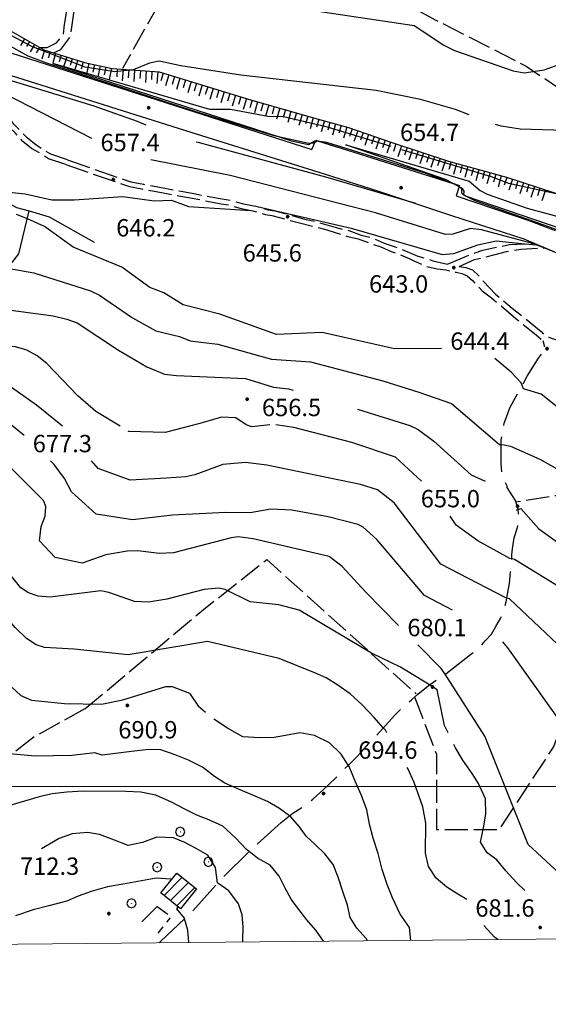
# Model space of a CAD drawing. Extents: x 2590192 to 2595016, y 4502431 to 4505889.
# Drawn here: x 2593059 to 2593288, y 4502906 to 4503331 of the extents above; entities that cross this region are included whole.
import ezdxf

# ---------------------------------------------------------------- set-up
doc = ezdxf.new("R2010")
doc.units = 0
doc.header["$LTSCALE"] = 5
doc.header["$MEASUREMENT"] = 0
for name, pattern in [('102', [2.5, 2, -0.5]), ('103', [4, 3, -1]), ('205', [4.5, 3, -0.5, 0.5, -0.5]), ('701', [2.5, 2, -0.5]), ('LSCA1', [1, -0.5, -0.5])]:
    doc.linetypes.add(name, pattern=pattern)
for name, color, linetype in [('10200000', 1, '102'), ('10300000', 1, '103'), ('10900000', 2, 'Continuous'), ('20100000', 2, 'Continuous'), ('20500000', 2, '205'), ('30200000', 1, 'Continuous'), ('60100000', 1, 'LSCA1'), ('70100000', 1, '701'), ('70400000', 1, 'Continuous'), ('80100000', 2, 'Continuous'), ('80200000', 1, 'Continuous'), ('80400000', 1, 'Continuous'), ('A0140000', 2, 'Continuous'), ('C2010000', 1, 'Continuous'), ('PARAMETR', 1, 'Continuous')]:
    doc.layers.add(name, color=color, linetype=linetype)
doc.styles.get("Standard").update_dxf_attribs({"font": 'romans.shx'})

# ---------------------------------------------------------------- blocks, each defined once
blk = doc.blocks.new('CERCHIO5')
at = {"linetype": 'Continuous'}
for p, q in [((-0.2, 0.06), (-0.21, 0)), ((-0.21, 0), (-0.2, -0.06)), ((0, -0.2), (-0.21, 0)), ((-0.21, 0), (0, 0)), ((-0.2, -0.06), (0.02, 0.2)), ((-0.17, 0.12), (-0.2, 0.06)), ((0.16, -0.12), (-0.2, 0.06)), ((-0.2, 0.06), (0.19, -0.06)), ((-0.15, 0.09), (-0.18, 0.06)), ((-0.17, 0.09), (-0.18, 0.09)), ((-0.18, 0.09), (-0.09, 0.06)), ((-0.18, 0.06), (-0.18, 0.03)), ((-0.18, 0.03), (-0.18, 0.01)), ((-0.18, 0.01), (-0.18, -0.05)), ((-0.17, -0.12), (0.09, 0.18)), ((-0.12, 0.17), (-0.17, 0.12)), ((0.19, -0.06), (-0.17, 0.12)), ((-0.17, 0.12), (0, 0)), ((-0.17, 0.02), (-0.08, 0.11)), ((-0.15, 0.09), (-0.17, 0.09)), ((-0.16, 0.05), (-0.17, 0)), ((-0.12, -0.02), (-0.17, 0.02)), ((0, 0), (-0.17, -0.12)), ((-0.17, 0), (-0.16, -0.08)), ((-0.07, 0.16), (-0.16, 0.05)), ((-0.14, 0.05), (-0.16, -0.02)), ((-0.14, 0.11), (-0.15, 0.09)), ((-0.13, 0.02), (-0.15, 0.09)), ((-0.09, 0.06), (-0.14, 0.14)), ((-0.14, 0.14), (0, 0.07)), ((-0.1, 0.12), (-0.14, 0.11)), ((-0.13, 0.09), (-0.14, 0)), ((-0.08, 0.08), (-0.14, 0.05)), ((-0.14, 0), (-0.12, -0.07)), ((-0.07, 0.16), (-0.13, 0.09)), ((-0.13, 0.09), (-0.12, 0.11)), ((-0.11, -0.01), (-0.13, 0.09)), ((-0.09, -0.03), (-0.13, 0.02)), ((-0.07, 0.19), (-0.12, 0.17)), ((0.06, 0.19), (-0.12, -0.16)), ((-0.12, -0.16), (-0.07, 0.19)), ((0, -0.2), (-0.12, 0.17)), ((-0.12, 0.17), (0.16, -0.12)), ((-0.12, 0.11), (-0.11, 0.14)), ((-0.08, 0.05), (-0.12, -0.02)), ((-0.11, 0.14), (-0.1, 0.18)), ((-0.1, 0.18), (-0.08, 0.17)), ((-0.07, 0.16), (-0.1, 0.12)), ((-0.08, 0.17), (-0.03, 0.18)), ((-0.02, 0.15), (-0.08, 0.05)), ((-0.05, 0.13), (-0.08, 0.08)), ((-0.08, 0.11), (0.01, 0.1)), ((0, 0.2), (-0.07, 0.19)), ((0.02, 0.2), (-0.07, 0.16)), ((-0.07, 0.19), (0.12, -0.16)), ((-0.03, 0.18), (-0.07, 0.16)), ((0, 0.15), (-0.07, 0.16)), ((-0.05, 0.06), (-0.07, -0.01)), ((-0.07, -0.18), (0.04, 0.01)), ((0.01, 0.15), (-0.05, 0.11)), ((-0.04, 0.12), (-0.05, 0.13)), ((-0.05, 0.11), (-0.05, 0.06)), ((-0.02, 0.1), (-0.05, 0.06)), ((-0.05, 0.06), (-0.02, 0.1)), ((-0.03, 0.18), (-0.04, 0.12)), ((0.01, 0.19), (-0.03, 0.18)), ((0, 0.17), (-0.03, 0.18)), ((-0.03, 0.18), (0.01, 0.15)), ((0.01, 0.05), (-0.03, -0.02)), ((0.06, 0.13), (-0.02, 0.15)), ((-0.02, 0.1), (0.03, 0.11)), ((0.07, 0.09), (-0.02, 0.1)), ((0, 0), (0, 0.2)), ((0.06, 0.19), (0, 0.2)), ((0, 0.07), (0.04, 0.2)), ((0, 0), (0.06, 0.19)), ((0.12, 0.17), (0, -0.2)), ((0.04, 0.16), (0, 0.17)), ((0.06, 0.14), (0, 0.15)), ((0.07, 0.05), (0, -0.04)), ((0, 0), (0.2, 0)), ((0, 0), (0, -0.2)), ((0.03, 0.11), (0.01, 0.19)), ((0.01, 0.1), (0.07, 0.05)), ((0.07, 0.04), (0.01, 0.05)), ((0.15, 0.14), (0.03, 0.07)), ((0.03, 0.11), (0.09, 0.09)), ((0.07, -0.09), (0.03, 0.11)), ((0.03, 0.07), (0.19, 0.06)), ((0.03, -0.08), (0.08, 0.07)), ((0.04, 0.2), (0.07, 0.1)), ((0.09, 0.18), (0.04, -0.2)), ((0.11, 0.14), (0.04, 0.16)), ((0.04, 0.01), (0.15, 0.14)), ((0.05, -0.06), (0.11, 0.03)), ((0.12, 0.17), (0.06, 0.19)), ((0.06, -0.19), (0.12, 0.17)), ((0.12, 0.12), (0.06, 0.14)), ((0.08, 0.07), (0.06, 0.13)), ((0.16, 0.12), (0.06, -0.19)), ((0.07, 0.1), (0.08, 0.18)), ((0.12, 0.04), (0.07, 0.09)), ((0.07, -0.02), (0.07, 0.04)), ((0.08, 0.18), (0.2, -0.03)), ((0.09, 0.09), (0.12, 0.05)), ((0.14, 0.07), (0.1, -0.08)), ((0.16, 0.11), (0.11, 0.14)), ((0.11, 0.03), (0.14, 0.1)), ((0.16, 0.12), (0.12, 0.17)), ((0.12, -0.16), (0.16, 0.12)), ((0.16, 0.06), (0.12, 0.12)), ((0.12, 0.05), (0.12, 0.05)), ((0.12, 0.05), (0.13, -0.03)), ((0.12, -0.06), (0.12, 0.04)), ((0.13, -0.07), (0.16, 0)), ((0.14, 0.1), (0.14, 0.07)), ((0.19, 0.06), (0.16, 0.12)), ((0.17, 0.06), (0.16, 0.11)), ((0.16, 0.04), (0.16, 0.06)), ((0.16, 0), (0.16, 0.04)), ((0.19, 0.06), (0.17, -0.1)), ((0.18, -0.01), (0.17, 0.06)), ((0.2, 0), (0.19, 0.06)), ((0.19, -0.06), (0.2, 0)), ((-0.2, -0.06), (-0.17, -0.12)), ((0.17, -0.1), (-0.2, -0.06)), ((-0.18, -0.05), (-0.16, -0.1)), ((-0.17, -0.12), (-0.12, -0.16)), ((-0.16, -0.02), (-0.12, -0.04)), ((-0.15, -0.04), (-0.16, -0.11)), ((-0.16, -0.08), (-0.13, -0.13)), ((-0.16, -0.1), (-0.12, -0.15)), ((-0.16, -0.11), (-0.11, -0.13)), ((-0.12, -0.02), (-0.15, -0.04)), ((-0.13, -0.06), (-0.11, -0.02)), ((-0.1, -0.08), (-0.13, -0.06)), ((-0.13, -0.13), (-0.06, -0.15)), ((-0.11, -0.02), (-0.12, -0.02)), ((-0.12, -0.04), (-0.08, -0.02)), ((-0.12, -0.07), (-0.09, -0.09)), ((-0.12, -0.15), (-0.06, -0.16)), ((-0.12, -0.16), (-0.07, -0.19)), ((-0.1, -0.08), (-0.11, -0.01)), ((-0.11, -0.13), (-0.09, -0.16)), ((-0.06, -0.04), (-0.1, -0.1)), ((0, -0.09), (-0.1, -0.08)), ((-0.08, -0.14), (-0.1, -0.08)), ((-0.1, -0.1), (0.03, -0.13)), ((-0.05, -0.07), (-0.09, -0.03)), ((-0.09, -0.18), (-0.05, -0.07)), ((-0.09, -0.09), (-0.03, -0.13)), ((-0.09, -0.16), (-0.09, -0.18)), ((-0.03, -0.15), (-0.08, -0.14)), ((-0.07, -0.01), (-0.04, -0.05)), ((0.04, -0.2), (-0.07, -0.18)), ((-0.07, -0.19), (0, -0.2)), ((0.1, -0.08), (-0.06, -0.04)), ((-0.06, -0.15), (0.01, -0.16)), ((-0.06, -0.16), (-0.03, -0.19)), ((0, -0.04), (-0.05, -0.07)), ((0.05, -0.06), (-0.05, -0.07)), ((-0.05, -0.07), (0.05, -0.06)), ((-0.05, -0.07), (-0.05, -0.18)), ((-0.05, -0.18), (0.03, -0.08)), ((-0.04, -0.05), (0.01, -0.06)), ((-0.03, -0.02), (0.02, -0.05)), ((-0.03, -0.13), (0.05, -0.13)), ((0.05, -0.13), (-0.03, -0.15)), ((-0.03, -0.19), (0.04, -0.18)), ((0.14, -0.11), (0, -0.09)), ((0, -0.2), (0.06, -0.19)), ((0.01, -0.06), (0.05, -0.06)), ((0.01, -0.16), (0.04, -0.15)), ((0.02, -0.05), (0.07, -0.07)), ((0.03, -0.13), (0.07, -0.09)), ((0.13, -0.03), (0.04, -0.05)), ((0.04, -0.05), (0.05, -0.13)), ((0.04, -0.15), (0.1, -0.13)), ((0.04, -0.18), (0.06, -0.18)), ((0.05, -0.06), (0.07, -0.02)), ((0.13, -0.03), (0.05, -0.06)), ((0.05, -0.13), (0.11, -0.11)), ((0.06, -0.19), (0.12, -0.16)), ((0.06, -0.18), (0.09, -0.16)), ((0.07, -0.07), (0.15, -0.08)), ((0.09, -0.16), (0.12, -0.15)), ((0.1, -0.13), (0.13, -0.07)), ((0.11, -0.11), (0.12, -0.06)), ((0.12, -0.15), (0.14, -0.11)), ((0.12, -0.16), (0.16, -0.12)), ((0.2, -0.03), (0.13, -0.03)), ((0.15, -0.08), (0.18, -0.07)), ((0.16, -0.12), (0.19, -0.06)), ((0.18, -0.07), (0.18, -0.01))]:
    blk.add_line(p, q, dxfattribs=at)
blk = doc.blocks.new('CERCHIO1')
at = {"linetype": 'Continuous'}
for p, q in [((-0.28, 0.28), (-0.397, -0.002)), ((0.003, 0.398), (-0.28, 0.28)), ((0, 0), (-0.002, -0.003)), ((0.002, 0.002), (0, 0)), ((0.005, 0.003), (0.002, 0.002)), ((0.286, 0.28), (0.003, 0.398)), ((0.009, 0.003), (0.005, 0.003)), ((0.011, 0.001), (0.009, 0.003)), ((0.013, -0.001), (0.011, 0.001)), ((0.403, -0.002), (0.286, 0.28)), ((-0.397, -0.002), (-0.28, -0.285)), ((-0.28, -0.285), (0.003, -0.402)), ((-0.002, -0.003), (-0.002, -0.006)), ((-0.002, -0.006), (0, -0.009)), ((0, -0.009), (0.002, -0.011)), ((0.002, -0.011), (0.005, -0.013)), ((0.003, -0.402), (0.286, -0.285)), ((0.005, -0.013), (0.009, -0.012)), ((0.009, -0.012), (0.011, -0.011)), ((0.011, -0.011), (0.013, -0.008)), ((0.014, -0.005), (0.013, -0.001)), ((0.013, -0.008), (0.014, -0.005)), ((0.286, -0.285), (0.403, -0.002))]:
    blk.add_line(p, q, dxfattribs=at)
blk = doc.blocks.new('CAMP_02515C1A')
at = {"layer": 'C2010000', "linetype": 'Continuous'}
for p, q in [((2593121.698, 4502952.997), (2593129.515, 4502960.814)), ((2593124.433, 4502950.782), (2593132.252, 4502958.602)), ((2593127.168, 4502948.568), (2593134.989, 4502956.389))]:
    blk.add_line(p, q, dxfattribs=at)
blk = doc.blocks.new('BA1LUNG')
at = {"linetype": 'Continuous'}
blk.add_line((0, 0), (1, 0), dxfattribs=at)
blk = doc.blocks.new('BA1CORT')
at = {"linetype": 'Continuous'}
blk.add_line((0, 0), (0.7, 0), dxfattribs=at)

msp = doc.modelspace()

# ---------------------------------------------------------------- linework, layer by layer
at = {"layer": '10200000', "linetype": '102', "flags": 128}
for points in [[(2593068, 4503319), (2593071.25, 4503319), (2593075.25, 4503321), (2593078.25, 4503325), (2593078.75, 4503329), (2593079.5, 4503334), (2593080.5, 4503339), (2593081.5, 4503344.5), (2593082.25, 4503349.5), (2593083.25, 4503354.5), (2593084.75, 4503361.5), (2593086, 4503366), (2593087.75, 4503373.5)], [(2593073.88, 4503316.74), (2593077.14, 4503318.2), (2593081.2, 4503323.6), (2593081.99, 4503328.85), (2593082.73, 4503333.84), (2593083.48, 4503338.33), (2593084.48, 4503343.8), (2593085.48, 4503348.3), (2593086.48, 4503353.81), (2593087.97, 4503361.27), (2593088.97, 4503364.77), (2593090.48, 4503372.3)], [(2593080, 4503270.5), (2593072.75, 4503273), (2593069.25, 4503275), (2593065.75, 4503277.5), (2593062.5, 4503280), (2593059.25, 4503283.5), (2593056.75, 4503286), (2593054.25, 4503289.5), (2593052.25, 4503292.5), (2593050.5, 4503296), (2593050, 4503300), (2593050, 4503303.5), (2593051.19, 4503308.27)], [(2593079.25, 4503268.5), (2593071.75, 4503271), (2593068, 4503273.5), (2593064.5, 4503275.5), (2593060.75, 4503278.5), (2593057.5, 4503282), (2593055, 4503284.5), (2593052.5, 4503288), (2593051.5, 4503289.5)], [(2593080, 4503270.5), (2593107.25, 4503261), (2593112.75, 4503260), (2593118.25, 4503259), (2593123.5, 4503258), (2593129, 4503257), (2593134.5, 4503256), (2593139.75, 4503255), (2593145, 4503254), (2593150.5, 4503253), (2593156, 4503251.5), (2593161.25, 4503250.5), (2593166.5, 4503249), (2593169.5, 4503248.5), (2593177, 4503246.5), (2593182.25, 4503245), (2593187, 4503244), (2593192, 4503242.5), (2593197, 4503241), (2593201.5, 4503240), (2593206.75, 4503238), (2593211.25, 4503237), (2593216.75, 4503234.5), (2593221.5, 4503233), (2593231.25, 4503229), (2593237.75, 4503227), (2593244, 4503225.5)], [(2593079.25, 4503268.5), (2593106.75, 4503259), (2593112, 4503258), (2593117.5, 4503257), (2593122.75, 4503256), (2593128, 4503255), (2593133.75, 4503254), (2593139, 4503253), (2593146.25, 4503251.5), (2593149.75, 4503251), (2593155, 4503249.5), (2593160, 4503248.5), (2593165.5, 4503247), (2593168.25, 4503246.5), (2593175.5, 4503244.5), (2593181.25, 4503243), (2593187.5, 4503241.5), (2593191.5, 4503240.5), (2593196, 4503239), (2593201, 4503237.5), (2593205.5, 4503236.5), (2593210.75, 4503234.5), (2593215.25, 4503233), (2593219.75, 4503231), (2593227.5, 4503228), (2593229.5, 4503227), (2593235, 4503224.5), (2593239.5, 4503223.5), (2593243.25, 4503223), (2593247.75, 4503222), (2593250.25, 4503221.5), (2593252.5, 4503220.5), (2593254.75, 4503218.5), (2593256.75, 4503216.5), (2593259, 4503214), (2593263, 4503211), (2593273.5, 4503202), (2593282.25, 4503195), (2593285.25, 4503192.5)], [(2593244, 4503225.5), (2593254.75, 4503230), (2593259.25, 4503231.5), (2593263.75, 4503232.5), (2593270.75, 4503234), (2593281.5, 4503234.5)], [(2593249, 4503224.5), (2593255.75, 4503227.5), (2593260, 4503228.5), (2593264, 4503229.5), (2593269.5, 4503231), (2593273, 4503231.5), (2593275.75, 4503232), (2593286, 4503232.5)], [(2593249, 4503224.5), (2593252, 4503224), (2593254.75, 4503223), (2593257.5, 4503220.5), (2593259.5, 4503218), (2593264.75, 4503212.5), (2593272, 4503206.5), (2593284.5, 4503196.5), (2593285.75, 4503195), (2593287.75, 4503194), (2593290.5, 4503193), (2593293.25, 4503193.5), (2593297.75, 4503194), (2593302.25, 4503195), (2593306.75, 4503195.5), (2593312.5, 4503196.5), (2593318.5, 4503197), (2593323.5, 4503196.5), (2593328, 4503196), (2593332.5, 4503195), (2593337.25, 4503194), (2593340.75, 4503193), (2593346.5, 4503191.5), (2593351, 4503190.5), (2593354.75, 4503189), (2593360, 4503187), (2593363.5, 4503184.5), (2593367, 4503182), (2593370, 4503178.5), (2593372.75, 4503175.5), (2593375.75, 4503171), (2593378.25, 4503167), (2593380, 4503163), (2593382.25, 4503157.5), (2593385.25, 4503152.5), (2593388.25, 4503147.5), (2593391.75, 4503142), (2593394, 4503138), (2593396.75, 4503133), (2593400, 4503127.5), (2593402.5, 4503123.5), (2593405.25, 4503119), (2593408, 4503114), (2593410.75, 4503109), (2593413, 4503104.5), (2593415, 4503100), (2593417, 4503095), (2593421.75, 4503082), (2593425, 4503072.5), (2593426.5, 4503068.5), (2593428.25, 4503064.5), (2593430.25, 4503060.5), (2593432.5, 4503056.5), (2593435.62, 4503053.48), (2593439.56, 4503050.2), (2593443.16, 4503045.95), (2593446.5, 4503041.5), (2593449.5, 4503038.5), (2593452.25, 4503034.5), (2593454.75, 4503031), (2593456.25, 4503028.5), (2593458.25, 4503024.5), (2593460.5, 4503020.5), (2593462.25, 4503017), (2593464, 4503013), (2593465.5, 4503011), (2593467.25, 4503009.5), (2593469.25, 4503008.5), (2593471.5, 4503007.5), (2593473.5, 4503007), (2593475.75, 4503007), (2593479.75, 4503007.5), (2593485.47, 4503007.24), (2593489.09, 4503006.66), (2593491.74, 4503005.95)], [(2593285.25, 4503192.5), (2593285.91, 4503189.82)]]:
    msp.add_lwpolyline(points, dxfattribs=at)
at = {"layer": '10300000', "linetype": '103', "flags": 128}
for points in [[(2593169.37, 4502981.84), (2593172.24, 4502984.48), (2593177.28, 4502988.51), (2593182.03, 4502991.51), (2593185.69, 4502994.45), (2593190.68, 4502998.93), (2593192.41, 4503000.41), (2593196.88, 4503004.88), (2593201.38, 4503009.38), (2593204.86, 4503012.86), (2593208.09, 4503016.34), (2593210.35, 4503018.85), (2593212.85, 4503021.35), (2593217.33, 4503026.33), (2593221.35, 4503030.85), (2593224.41, 4503033.91), (2593228.42, 4503037.42), (2593231.2, 4503039.95), (2593235.75, 4503043.48), (2593239.81, 4503046.52), (2593243.05, 4503048.52), (2593253.99, 4503056.98), (2593257.16, 4503059.42), (2593260.34, 4503062.84), (2593262.99, 4503065.73), (2593264.92, 4503069.12), (2593266.89, 4503072.55), (2593268.32, 4503075.9), (2593269.29, 4503079.77), (2593270.03, 4503083.73), (2593270.77, 4503087.68), (2593271.27, 4503092.63), (2593271.76, 4503097.56), (2593271.76, 4503100.06), (2593272.02, 4503102.66), (2593272.8, 4503107.3), (2593274.3, 4503111.82), (2593274.76, 4503114.13), (2593274.76, 4503116.95), (2593274.52, 4503119.76), (2593273.37, 4503123.48), (2593269.76, 4503129.14), (2593269.76, 4503129.71), (2593268.59, 4503132.05), (2593267.52, 4503135.78), (2593267.26, 4503139.45), (2593267.26, 4503143), (2593267.26, 4503146.5), (2593267.26, 4503149.59), (2593267.78, 4503153.22), (2593268.56, 4503156.83), (2593269.58, 4503159.91), (2593270.88, 4503163.52), (2593272.67, 4503166.61), (2593278.44, 4503177.16), (2593283.35, 4503184.87), (2593285.4, 4503187.77), (2593286.88, 4503189.82)], [(2593119.61, 4502932.52), (2593120.16, 4502933.08), (2593133.44, 4502945.64), (2593146.44, 4502960.13), (2593158.41, 4502971.94), (2593169.37, 4502981.84)]]:
    msp.add_lwpolyline(points, dxfattribs=at)
at = {"layer": '10900000', "linetype": 'Continuous', "flags": 128}
for points in [[(2593051.5, 4503318), (2593185.5, 4503275), (2593187.25, 4503279), (2593249.25, 4503259.5), (2593247.75, 4503255), (2593280, 4503244), (2593285.25, 4503242), (2593290.5, 4503240)], [(2593047.25, 4503309.5), (2593133.25, 4503282.5), (2593190.75, 4503264.5), (2593214.25, 4503257), (2593245.75, 4503246.5), (2593277, 4503236.5), (2593307.5, 4503223.5)]]:
    msp.add_lwpolyline(points, dxfattribs=at)
at = {"layer": '20100000', "linetype": 'Continuous', "flags": 128}
msp.add_lwpolyline([(2593120.31, 4502954.12), (2593127.22, 4502962.67), (2593135.73, 4502955.79), (2593128.82, 4502947.23)], close=True, dxfattribs=at)
at = {"layer": '20500000', "linetype": '205', "flags": 128}
msp.add_lwpolyline([(2593112.09, 4502941.63), (2593118.62, 4502948.25), (2593124.73, 4502943.88), (2593119.04, 4502936.78)], dxfattribs=at)
at = {"layer": '30200000', "linetype": 'Continuous', "flags": 128}
for points in [[(2593042.95, 4503259.34), (2593044.75, 4503258), (2593051.5, 4503253.5), (2593058, 4503250), (2593063.5, 4503248.5), (2593072, 4503246), (2593091.5, 4503235)], [(2592984.25, 4503067.5), (2592969.25, 4503092), (2592974.5, 4503149), (2592989, 4503169.5), (2593014, 4503189.5), (2593045.25, 4503212.5), (2593059, 4503230), (2593063.5, 4503248.5)]]:
    msp.add_lwpolyline(points, dxfattribs=at)
at = {"layer": '60100000', "linetype": 'LSCA1', "flags": 128}
msp.add_lwpolyline([(2593050.5, 4503329), (2593069.75, 4503318), (2593087.31, 4503312.63), (2593099.25, 4503310), (2593119.5, 4503308.5), (2593159, 4503296.5), (2593188.75, 4503288), (2593201.25, 4503284.5), (2593220, 4503278), (2593244.5, 4503270), (2593269.5, 4503263), (2593297.25, 4503254), (2593312.75, 4503251), (2593339.02, 4503252.42)], dxfattribs=at)
at = {"layer": '70100000', "linetype": '701', "flags": 128}
for points in [[(2593137.75, 4503370.5), (2593103.75, 4503310)], [(2593137.75, 4503370.5), (2593210.25, 4503346.5), (2593238.75, 4503331), (2593278, 4503311), (2593318, 4503284), (2593346, 4503263)], [(2593229.8, 4503038.67), (2593239.25, 4503014), (2593239.25, 4502981.5), (2593266.5, 4502981.5), (2593289.75, 4503017), (2593304, 4503054), (2593316, 4503057), (2593321, 4503081.5), (2593329, 4503093.5), (2593319.5, 4503103), (2593312.25, 4503131), (2593290.75, 4503125.5), (2593273.57, 4503122.81)], [(2593087.5, 4503033.5), (2593138.75, 4503076.5), (2593166, 4503098), (2593230.5, 4503040)], [(2593087.5, 4503033.5), (2593065.75, 4503021.5), (2592983.5, 4502958)]]:
    msp.add_lwpolyline(points, dxfattribs=at)
at = {"layer": '80100000', "linetype": 'Continuous', "flags": 128}
for points in [[(2593219.77, 4503276.27), (2593192.15, 4503284.63), (2593173.28, 4503289.04), (2593166.51, 4503289.23), (2593150.35, 4503292.2), (2593141.47, 4503292.31), (2593073.7, 4503312.2), (2593176.73, 4503278.7), (2593184, 4503277.13), (2593186.7, 4503278.76), (2593187.13, 4503278.71), (2593188.71, 4503278.54), (2593191.79, 4503278.21), (2593233.82, 4503265.14), (2593247.51, 4503260.05), (2593248.13, 4503259.82), (2593249.09, 4503259.03), (2593250.09, 4503258.22), (2593250.09, 4503256.28), (2593250.93, 4503255.39), (2593255.84, 4503252.94), (2593287.69, 4503241.83), (2593294.34, 4503239.18), (2593296.33, 4503237.67)], [(2593090.46, 4503279.73), (2593053.26, 4503298.91), (2593051.73, 4503298.91), (2593050.48, 4503296.11)], [(2593341.41, 4503249.23), (2593339.48, 4503250.35), (2593316.71, 4503251.06), (2593299.92, 4503254.74), (2593293.5, 4503255.22), (2593270.48, 4503260.27), (2593263.01, 4503263.18), (2593224.27, 4503274.91)], [(2593298.9, 4503227.1), (2593285.8, 4503232.49), (2593281.39, 4503234.3), (2593280.77, 4503234.47), (2593258.66, 4503240.3), (2593253.99, 4503240.89), (2593246.27, 4503238.43), (2593243.1, 4503238.34), (2593212.94, 4503247.71), (2593150.16, 4503263.83), (2593115.98, 4503270.53)], [(2593054.09, 4503223.76), (2593065.5, 4503221.81), (2593089.88, 4503213.94), (2593093.77, 4503212.18), (2593108.02, 4503202.36), (2593118.18, 4503196.69), (2593128.29, 4503194.27), (2593132.98, 4503192.42), (2593137.59, 4503191.85), (2593144.95, 4503191.03), (2593167.99, 4503184.45), (2593184.92, 4503183.37), (2593216.09, 4503175.2), (2593231.71, 4503170.27), (2593245.73, 4503165.31), (2593266.5, 4503147.73), (2593267.26, 4503147.67), (2593268.5, 4503147.56), (2593271.25, 4503146.97), (2593283.83, 4503141.27), (2593295.44, 4503134.87)], [(2593222.94, 4503069.52), (2593208.73, 4503083.86), (2593198.59, 4503095.02), (2593192.97, 4503099.33), (2593160.2, 4503106.95), (2593153.69, 4503107.73), (2593150.69, 4503107.37), (2593125.69, 4503100.88), (2593119.53, 4503100.66), (2593110.41, 4503101.72), (2593105.79, 4503101.63), (2593096.58, 4503100.02), (2593086.3, 4503096.43), (2593074.63, 4503098.94), (2593067.95, 4503106.02), (2593068.6, 4503112.22), (2593070.31, 4503116.67), (2593070.68, 4503120.95), (2593069.69, 4503123.45), (2593054.61, 4503138.48)], [(2593351.6, 4502934.77), (2593351.13, 4502935.91), (2593346.06, 4502939.41), (2593340.09, 4502943.8), (2593336.69, 4502949.38), (2593332.21, 4502955.06), (2593327.22, 4502958.26), (2593322.56, 4502958.86), (2593321.56, 4502958.98), (2593315.89, 4502959.17), (2593309.59, 4502959.05), (2593303.06, 4502958.87), (2593296.31, 4502958.91), (2593278.85, 4502974.97), (2593260.1, 4503021.8), (2593242.95, 4503048.46), (2593241.36, 4503050.95), (2593231.27, 4503061.13)], [(2593190.55, 4502933.21), (2593187.16, 4502937.94), (2593183.36, 4502942.52), (2593179.79, 4502946.95), (2593176.52, 4502951.44), (2593173.88, 4502956.09), (2593171.31, 4502961.27), (2593167.52, 4502966.08), (2593162.01, 4502969.13), (2593158.38, 4502971.9), (2593157.19, 4502972.8), (2593152.56, 4502977.92), (2593147.06, 4502982.83), (2593141.01, 4502985.59), (2593135.88, 4502987.71), (2593130.66, 4502990.23), (2593124.92, 4502993.29), (2593118.1, 4502996.28), (2593111.58, 4502997.58), (2593105.12, 4502997.8), (2593086.88, 4502997.98), (2593079.64, 4502997.59), (2593073.4, 4502996.89), (2593067.69, 4502995.56), (2593061.36, 4502993.63), (2593051.56, 4502990.88)]]:
    msp.add_lwpolyline(points, dxfattribs=at)
at = {"layer": '80200000', "linetype": 'Continuous', "flags": 128}
for points in [[(2593084.51, 4503343.91), (2593098.57, 4503349.25), (2593108.35, 4503352.14), (2593111.61, 4503352.23), (2593139.22, 4503340.95), (2593152.43, 4503337.2), (2593164.33, 4503335.58), (2593181.49, 4503335.67), (2593229.63, 4503328.57), (2593242.41, 4503320.05), (2593246.98, 4503317.69), (2593272.32, 4503308.97), (2593277.08, 4503308.17), (2593285.77, 4503309.37), (2593303.73, 4503315.85), (2593306.24, 4503315.3), (2593313.84, 4503311.66), (2593318.7, 4503310.49), (2593325.23, 4503310.02), (2593333.47, 4503310.52), (2593351.13, 4503313.31), (2593362.86, 4503316.02), (2593367.26, 4503318.07)], [(2593253.33, 4503289.91), (2593247.52, 4503292.2), (2593232.44, 4503296.61), (2593213.16, 4503300.51), (2593154.77, 4503307.1), (2593128.84, 4503311.1), (2593119.49, 4503313.16), (2593115.42, 4503312.3), (2593108.35, 4503309.33), (2593100.43, 4503308.55), (2593087.59, 4503310.54), (2593064.52, 4503319.48), (2593051.02, 4503326.72), (2593052.21, 4503322.52), (2593054.09, 4503320.31), (2593062.91, 4503315.4), (2593070.91, 4503312.37), (2593134.85, 4503291.51), (2593169.06, 4503281.11), (2593184.22, 4503277.7), (2593186.37, 4503277.83), (2593186.88, 4503278.15)], [(2593113.93, 4503285.53), (2593110.22, 4503287.16), (2593091.44, 4503293.7), (2593052.48, 4503305.69), (2593050.65, 4503306.11)], [(2593356.61, 4503285.29), (2593346.74, 4503284.23), (2593319.65, 4503284.62), (2593294.78, 4503283.17), (2593275.43, 4503283.73), (2593267.24, 4503285.14), (2593264.77, 4503285.85)], [(2593230.34, 4503251.63), (2593191.44, 4503262.99), (2593136.91, 4503277.88), (2593135.46, 4503278.17)], [(2593186.88, 4503278.15), (2593187.88, 4503278.79), (2593196.16, 4503276.2)], [(2593196.16, 4503276.2), (2593196.65, 4503276.05)], [(2593200.13, 4503277), (2593253.41, 4503261.33), (2593258.08, 4503257.31), (2593261.14, 4503255.73), (2593278.38, 4503249.67), (2593295.33, 4503245.05), (2593309.52, 4503243.26), (2593321.27, 4503242.15)], [(2593246.19, 4503260.46), (2593243.18, 4503262.07), (2593200.13, 4503277)], [(2593249.06, 4503258.93), (2593246.19, 4503260.46)], [(2593054.77, 4503256.54), (2593061.73, 4503255.91), (2593073.23, 4503253.28), (2593082.91, 4503253.3), (2593103.88, 4503254.7), (2593117.39, 4503252.91), (2593124.82, 4503253.07), (2593132.21, 4503250.47), (2593159.13, 4503248.67)], [(2593297.44, 4503237.22), (2593295.32, 4503239.58), (2593293.48, 4503240.61), (2593251.85, 4503254.8), (2593251.13, 4503255.43), (2593251.23, 4503257.08), (2593250.45, 4503258.19), (2593249.06, 4503258.93)], [(2593161.84, 4503250.34), (2593202.51, 4503241.06), (2593241.77, 4503229.66), (2593246.8, 4503230.13), (2593257.07, 4503233.84), (2593265.09, 4503235.57), (2593277.47, 4503234.31)], [(2593241.48, 4503189.13), (2593221.15, 4503189), (2593189.94, 4503195.95), (2593170.18, 4503195.15), (2593145.73, 4503203.91), (2593129.91, 4503207.91), (2593121.56, 4503213.07), (2593115.48, 4503215.38), (2593103.39, 4503224.2), (2593082.36, 4503232.81), (2593070.12, 4503241.71), (2593062.66, 4503245.04), (2593057.94, 4503246.95)], [(2593277.47, 4503234.31), (2593282.51, 4503233.8), (2593285.96, 4503232.5)], [(2593285.96, 4503232.5), (2593288.3, 4503231.62)], [(2593102.76, 4503155.56), (2593092.16, 4503161.95), (2593084.4, 4503168.7), (2593071.13, 4503182.65), (2593066.87, 4503185.97), (2593062.37, 4503188.37), (2593057.55, 4503189.89), (2593046.47, 4503190.87), (2593012.27, 4503188.12), (2593007.48, 4503195.05), (2592992, 4503213.44), (2592983.8, 4503222.45), (2592979.31, 4503225.8)], [(2593077.82, 4503155.56), (2593066.59, 4503164.66), (2593048.39, 4503177.41), (2593040.24, 4503178.11), (2593026.51, 4503178.02), (2593011.1, 4503176.18), (2592996.67, 4503175.64), (2592997.07, 4503182.38), (2592994.89, 4503190.29), (2592988.77, 4503199.7), (2592982.06, 4503207.61), (2592978.3, 4503211.27), (2592971.9, 4503214.85), (2592961.76, 4503216.55), (2592955.43, 4503218.77)], [(2593020.62, 4503216.15), (2593036.53, 4503206.08), (2593044.01, 4503206.7), (2593050.06, 4503206.37), (2593073.73, 4503203.23), (2593079.76, 4503201.8), (2593084.13, 4503200.16), (2593102, 4503188.42), (2593114.22, 4503181.23), (2593121.9, 4503178.05), (2593127.09, 4503177.48), (2593156.86, 4503176.11), (2593168.84, 4503172.39), (2593175.42, 4503171.68), (2593177.45, 4503171.14)], [(2593061.23, 4503151.49), (2593050.34, 4503160.33), (2593040.81, 4503166.88), (2593036.66, 4503168.27), (2593033.34, 4503168.25), (2593020.06, 4503164.1), (2593015.19, 4503163.16), (2592997.69, 4503160.93), (2592982.21, 4503159.91), (2592983.31, 4503182.38), (2592982.59, 4503187.77), (2592981.48, 4503190.35), (2592980.25, 4503192.02)], [(2593276.25, 4503173.14), (2593275.78, 4503174.26), (2593271.48, 4503178.86), (2593264.48, 4503184.78)], [(2593327.09, 4503130.44), (2593325.87, 4503130.17), (2593322.88, 4503132.95), (2593320.84, 4503143.12), (2593318.19, 4503144.7), (2593315.3, 4503150.3), (2593313.46, 4503152.54), (2593306.9, 4503157.05), (2593292.17, 4503163.2), (2593284.53, 4503169.38), (2593276.86, 4503171.68), (2593276.25, 4503173.14)], [(2593205.16, 4503162.86), (2593227.83, 4503155.8), (2593231.33, 4503154.08), (2593238.16, 4503149.13), (2593254.3, 4503134.53), (2593260.23, 4503131.78)], [(2593167.27, 4503156.14), (2593159.59, 4503155.29), (2593157.09, 4503156.09), (2593152.66, 4503159.16), (2593146.5, 4503159.45), (2593137.18, 4503156.67), (2593122.1, 4503152.83), (2593106.52, 4503153.29), (2593106.23, 4503153.47)], [(2593232.77, 4503131.78), (2593221.59, 4503142.18), (2593202.67, 4503148.5), (2593177.69, 4503155.06), (2593169.94, 4503156.14)], [(2593246.16, 4503076.13), (2593234.12, 4503082.42), (2593213.52, 4503106.64), (2593207.62, 4503111.98), (2593205.48, 4503113.1), (2593192.45, 4503116.47), (2593176.76, 4503119.36), (2593167.75, 4503119.77), (2593158.81, 4503118.16), (2593148.38, 4503118.3), (2593125.3, 4503117.19), (2593107.98, 4503115.09), (2593092.3, 4503117.53), (2593081.64, 4503127.18), (2593078.66, 4503133.02), (2593074.24, 4503138.97), (2593072.61, 4503140.56)], [(2593269.59, 4503081.35), (2593268.88, 4503081.54), (2593241.19, 4503095.97), (2593220.98, 4503122.44), (2593213.81, 4503128.1), (2593206.45, 4503130.44), (2593166, 4503138.79), (2593156.87, 4503139.9), (2593147.05, 4503139.09), (2593134.88, 4503134.54), (2593131.13, 4503133.72), (2593122.69, 4503133.1), (2593106.98, 4503132.21), (2593093.22, 4503137.23), (2593090.35, 4503140.56)], [(2593271.76, 4503098.27), (2593271, 4503098.41), (2593257.11, 4503106.11), (2593247.79, 4503112.81), (2593245.14, 4503116.78)], [(2593273.73, 4503119.48), (2593273.75, 4503119.47), (2593274.54, 4503119.66)], [(2593274.54, 4503119.66), (2593275.75, 4503119.96), (2593283.52, 4503111.3), (2593308.04, 4503093.7), (2593310.31, 4503087.97), (2593313.08, 4503077.44), (2593330.99, 4503074.84)], [(2593187.06, 4503048.99), (2593171.41, 4503055.23), (2593140.37, 4503062.56), (2593106.24, 4503056.86), (2593082.86, 4503059.29), (2593070.11, 4503059.97), (2593066.45, 4503061.2), (2593062.32, 4503063.96), (2593057.44, 4503068.65), (2593052.23, 4503074.66), (2593043.41, 4503087.29), (2593039.52, 4503096.38), (2593038.23, 4503105.14), (2593036.04, 4503110.27), (2593034.38, 4503112.02), (2593031.84, 4503112.01), (2593028.47, 4503110.52), (2593007.09, 4503098.2), (2592995.44, 4503092.31), (2592973.88, 4503084.45), (2592964.26, 4503089.83), (2592955.31, 4503098.3), (2592918.83, 4503107.86), (2592890.73, 4503112.46)], [(2592884.01, 4503101.04), (2592888.58, 4503098.88), (2592894.19, 4503092.07), (2592897.9, 4503089.77), (2592926.97, 4503088.72), (2592947.27, 4503085.55), (2592955.01, 4503080.09), (2592984.07, 4503065.18), (2593007.43, 4503068.4), (2593013.87, 4503068.17), (2593019.82, 4503066.84), (2593025.15, 4503064.73), (2593042.11, 4503055.55), (2593059.85, 4503039.36), (2593064.37, 4503037.23), (2593078.73, 4503035.83), (2593094.64, 4503035.63), (2593103.87, 4503037.41), (2593122.5, 4503043.19), (2593125.19, 4503043.25), (2593132.63, 4503040.35), (2593136.58, 4503034.5)], [(2593326.83, 4503043.49), (2593325.64, 4503043.84), (2593308.27, 4503050.16), (2593301.2, 4503074.02), (2593297.34, 4503081.48), (2593291.95, 4503086.32), (2593273, 4503098.02), (2593271.76, 4503098.27)], [(2593236.23, 4503043.84), (2593223.79, 4503051.52), (2593211.16, 4503057.6), (2593179.92, 4503076.17), (2593171.16, 4503078.45), (2593158.86, 4503079.73), (2593148.08, 4503085), (2593145.37, 4503085.63), (2593138.94, 4503085.05), (2593122.84, 4503080.88), (2593114.96, 4503079.66), (2593108.94, 4503079.94), (2593097.87, 4503083.83), (2593094.36, 4503084.43), (2593072.46, 4503081.77), (2593067.32, 4503082.13), (2593063.1, 4503083.58), (2593059.82, 4503085.81), (2593055.69, 4503090.95)], [(2593322.84, 4503014.47), (2593311.76, 4503020.19), (2593299.6, 4503035.3), (2593291.45, 4503061.42), (2593270.79, 4503081.04), (2593269.59, 4503081.35)], [(2593322.41, 4502991.52), (2593308.65, 4503005.71), (2593270.1, 4503059.83), (2593267.94, 4503062.45)], [(2593216.38, 4503025.27), (2593212.41, 4503029.88), (2593207.23, 4503035.32), (2593201.98, 4503040.07), (2593196.7, 4503043.82), (2593191.66, 4503046.88), (2593187.06, 4503048.99)], [(2593242.78, 4503026.42), (2593239.59, 4503041.77), (2593236.23, 4503043.84)], [(2593139.59, 4503032.02), (2593136.58, 4503034.5)], [(2593201.19, 4503009.2), (2593198.09, 4503014.02), (2593193.14, 4503018.92), (2593186.56, 4503022.06), (2593180.25, 4503023.13), (2593174.16, 4503022.11), (2593169.23, 4503021.16), (2593162.84, 4503021), (2593155.61, 4503021.45), (2593149.03, 4503025.14), (2593143.22, 4503029.05), (2593143.15, 4503029.1)], [(2593217.89, 4503023.25), (2593217.21, 4503024.3), (2593216.38, 4503025.27)], [(2593244.31, 4503023.25), (2593242.78, 4503026.42)], [(2593277.48, 4502955.06), (2593273.8, 4502958.53), (2593269.23, 4502963.66), (2593265.36, 4502968.39), (2593261.08, 4502971.36), (2593258.2, 4502976.01), (2593259.57, 4502982.15), (2593260.56, 4502988.07), (2593260.47, 4502994.69), (2593257.38, 4503001.26), (2593254.66, 4503005.67), (2593250.63, 4503011.34), (2593247.45, 4503016.68), (2593246.75, 4503018.15)], [(2593094.88, 4503013.6), (2593091.8, 4503014.55), (2593081.79, 4503013.41), (2593066.09, 4503013.17), (2593048.44, 4503014.75), (2593042.24, 4503016.56)], [(2593175.81, 4502987.33), (2593171.46, 4502990.59), (2593166.26, 4502993.48), (2593161.27, 4502995.7), (2593154.53, 4502998.53), (2593147.87, 4503001.45), (2593143.51, 4503004.41), (2593138.31, 4503008.31), (2593132.19, 4503011.38), (2593126.52, 4503013.67), (2593120.31, 4503015.81), (2593115.15, 4503016.02), (2593108.83, 4503015.31), (2593094.88, 4503013.6)], [(2593228.21, 4502933.57), (2593227.66, 4502939.22), (2593223.64, 4502944.96), (2593220.24, 4502951.92), (2593217.99, 4502957.79), (2593215.75, 4502964.13), (2593214.06, 4502971.07), (2593211.96, 4502977.78), (2593210.34, 4502983.8), (2593209.16, 4502989.9), (2593206.91, 4502996.08), (2593204.13, 4503002.34), (2593201.58, 4503008.6), (2593201.19, 4503009.2)], [(2593252.3, 4502951.18), (2593248.51, 4502953.48), (2593243.77, 4502956.53), (2593239.19, 4502960.5), (2593235.77, 4502965.46), (2593234.6, 4502971.24), (2593234.73, 4502984.25), (2593233.42, 4502991.27), (2593229.6, 4503001.77), (2593226.89, 4503007.73), (2593226.59, 4503008.25)], [(2593209.56, 4502933.39), (2593208.91, 4502934.34), (2593204.88, 4502938.84), (2593202.07, 4502943.48), (2593200.82, 4502948.8), (2593198.88, 4502954.75), (2593196.86, 4502960.85), (2593194.61, 4502966.34), (2593191.12, 4502970.99), (2593186.84, 4502975.04), (2593182.96, 4502978.54), (2593180.08, 4502982.65), (2593176.34, 4502986.92), (2593175.81, 4502987.33)], [(2593144.82, 4502958.32), (2593144.73, 4502958.38), (2593143.81, 4502965.01), (2593140.63, 4502970.35), (2593135.57, 4502973.25), (2593130.67, 4502975.91), (2593125.69, 4502977.81), (2593118.54, 4502978.12), (2593112.36, 4502975.79), (2593106.11, 4502974.55), (2593100.21, 4502976.91), (2593093.77, 4502979.37), (2593088.62, 4502980.19), (2593081.99, 4502979.56), (2593076.43, 4502977.62), (2593070.47, 4502974.06), (2593068.81, 4502973.13)], [(2593124.97, 4502959.88), (2593124.66, 4502960.05), (2593118.2, 4502960.42), (2593110.34, 4502959.04), (2593103.94, 4502957.87), (2593097.31, 4502956.7), (2593090.13, 4502954.63), (2593084.57, 4502952.68), (2593079.63, 4502950.49), (2593071.91, 4502948.57), (2593065.12, 4502946.72), (2593057.47, 4502944.26)], [(2593155.6, 4502932.87), (2593155.72, 4502933.64), (2593155.78, 4502939.34), (2593155.37, 4502944.65), (2593153.81, 4502949.44), (2593149.63, 4502954.95), (2593144.82, 4502958.32)], [(2593130.51, 4502942.86), (2593130.42, 4502943.13), (2593127.15, 4502947.16), (2593127.8, 4502948.05)], [(2593132.35, 4502932.65), (2593131.98, 4502937.96), (2593130.51, 4502942.86)], [(2593265.81, 4502933.94), (2593264.33, 4502934.93), (2593259.73, 4502940.06)]]:
    msp.add_lwpolyline(points, dxfattribs=at)
at = {"layer": 'PARAMETR', "linetype": 'Continuous', "lineweight": 0, "flags": 128}
msp.add_lwpolyline([(2590373, 4502906), (2593894, 4502940), (2593866, 4505715), (2590346, 4505681)], close=True, dxfattribs=at)
msp.add_lwpolyline([(2590372.08, 4503000), (2593893.4, 4503000)], dxfattribs=at)

# ---------------------------------------------------------------- block references
at = {"layer": '60100000', "linetype": 'Continuous'}
for name, p, xscale, yscale, zscale, rotation in [('BA1LUNG', (2593061.35, 4503322.8), 3.309772536051985, 3.309772536051985, 3.309772536051985, 240.2551187030578), ('BA1CORT', (2593063.52, 4503321.56), 3.525828706282217, 3.525828706282217, 3.525828706282217, 240.2551187218295), ('BA1LUNG', (2593065.69, 4503320.32), 3.710452875813539, 3.710452875813539, 3.710452875813539, 240.2551187119766), ('BA1CORT', (2593067.86, 4503319.08), 3.871639710479676, 3.871639710479676, 3.871639710479676, 240.2551187073315), ('BA1LUNG', (2593070.06, 4503317.9), 4.014675026258256, 4.014675026258256, 4.014675026258256, 252.995914365036), ('BA1CORT', (2593072.46, 4503317.17), 4.14323631855283, 4.14323631855283, 4.14323631855283, 252.995914355747), ('BA1LUNG', (2593074.85, 4503316.44), 4.259985581574263, 4.259985581574263, 4.259985581574263, 252.9959143714711), ('BA1CORT', (2593077.24, 4503315.71), 4.36691188561467, 4.36691188561467, 4.36691188561467, 252.9959143516859), ('BA1LUNG', (2593079.63, 4503314.98), 4.465540669226308, 4.465540669226308, 4.465540669226308, 252.995914364465), ('BA1CORT', (2593082.02, 4503314.25), 4.557067489558682, 4.557067489558682, 4.557067489558682, 252.9959143876673), ('BA1LUNG', (2593084.41, 4503313.52), 4.642446786773981, 4.642446786773981, 4.642446786773981, 252.9959143778951), ('BA1CORT', (2593086.8, 4503312.79), 4.722452657676874, 4.722452657676874, 4.722452657676874, 252.9959143691181), ('BA1LUNG', (2593089.23, 4503312.21), 4.797721598625353, 4.797721598625353, 4.797721598625353, 257.5779355344935), ('BA1CORT', (2593091.67, 4503311.67), 4.868783318120969, 4.868783318120969, 4.868783318120969, 257.5779355528659), ('BA1LUNG', (2593094.11, 4503311.13), 4.93608335456301, 4.93608335456301, 4.93608335456301, 257.5779355542823), ('BA1CORT', (2593096.55, 4503310.59), 5.000000000832761, 5.000000000832761, 5.000000000832761, 257.5779355489455), ('BA1LUNG', (2593099, 4503310.06), 5.000000000832761, 5.000000000832761, 5.000000000832761, 257.5779355489455), ('BA1CORT', (2593101.48, 4503309.83), 5.000000001507361, 5.000000001507361, 5.000000001507361, 265.7636051940429), ('BA1LUNG', (2593103.98, 4503309.65), 5.000000001507361, 5.000000001507361, 5.000000001507361, 265.7636051940429), ('BA1CORT', (2593106.47, 4503309.47), 5.000000001507361, 5.000000001507361, 5.000000001507361, 265.7636051940429), ('BA1LUNG', (2593108.96, 4503309.28), 5.000000001507361, 5.000000001507361, 5.000000001507361, 265.7636051940429), ('BA1CORT', (2593111.46, 4503309.1), 5.000000001507361, 5.000000001507361, 5.000000001507361, 265.7636051940429), ('BA1LUNG', (2593113.95, 4503308.91), 5.000000001507361, 5.000000001507361, 5.000000001507361, 265.7636051940429), ('BA1CORT', (2593116.44, 4503308.73), 5.000000001507361, 5.000000001507361, 5.000000001507361, 265.7636051940429), ('BA1LUNG', (2593118.94, 4503308.54), 5.000000001507361, 5.000000001507361, 5.000000001507361, 265.7636051940429), ('BA1CORT', (2593121.35, 4503307.94), 4.999999997863512, 4.999999997863512, 4.999999997863512, 253.1013513117784), ('BA1LUNG', (2593123.74, 4503307.21), 4.999999997863512, 4.999999997863512, 4.999999997863512, 253.1013513117784), ('BA1CORT', (2593126.13, 4503306.48), 4.999999997863512, 4.999999997863512, 4.999999997863512, 253.1013513117784), ('BA1LUNG', (2593128.53, 4503305.76), 4.999999997863512, 4.999999997863512, 4.999999997863512, 253.1013513117784), ('BA1CORT', (2593130.92, 4503305.03), 4.999999997863512, 4.999999997863512, 4.999999997863512, 253.1013513117784), ('BA1LUNG', (2593133.31, 4503304.3), 4.999999997863512, 4.999999997863512, 4.999999997863512, 253.1013513117784), ('BA1CORT', (2593135.7, 4503303.58), 4.999999997863512, 4.999999997863512, 4.999999997863512, 253.1013513117784), ('BA1LUNG', (2593138.1, 4503302.85), 4.999999997863512, 4.999999997863512, 4.999999997863512, 253.1013513117784), ('BA1CORT', (2593140.49, 4503302.12), 4.999999997863512, 4.999999997863512, 4.999999997863512, 253.1013513117784), ('BA1LUNG', (2593142.88, 4503301.4), 4.999999997863512, 4.999999997863512, 4.999999997863512, 253.1013513117784), ('BA1CORT', (2593145.27, 4503300.67), 4.999999997863512, 4.999999997863512, 4.999999997863512, 253.1013513117784), ('BA1LUNG', (2593147.66, 4503299.94), 4.999999997863512, 4.999999997863512, 4.999999997863512, 253.1013513117784), ('BA1CORT', (2593150.06, 4503299.22), 4.999999997863512, 4.999999997863512, 4.999999997863512, 253.1013513117784), ('BA1LUNG', (2593152.45, 4503298.49), 4.999999997863512, 4.999999997863512, 4.999999997863512, 253.1013513117784), ('BA1CORT', (2593154.84, 4503297.76), 4.999999997863512, 4.999999997863512, 4.999999997863512, 253.1013513117784), ('BA1LUNG', (2593157.23, 4503297.04), 4.999999997863512, 4.999999997863512, 4.999999997863512, 253.1013513117784), ('BA1CORT', (2593159.63, 4503296.32), 4.999999998441528, 4.999999998441528, 4.999999998441528, 254.0546040917474), ('BA1LUNG', (2593162.03, 4503295.63), 4.999999998441528, 4.999999998441528, 4.999999998441528, 254.0546040917474), ('BA1CORT', (2593164.43, 4503294.95), 4.999999998441528, 4.999999998441528, 4.999999998441528, 254.0546040917474), ('BA1LUNG', (2593166.84, 4503294.26), 4.999999998441528, 4.999999998441528, 4.999999998441528, 254.0546040917474), ('BA1CORT', (2593169.24, 4503293.57), 4.999999998441528, 4.999999998441528, 4.999999998441528, 254.0546040917474), ('BA1LUNG', (2593171.65, 4503292.89), 4.999999998441528, 4.999999998441528, 4.999999998441528, 254.0546040917474), ('BA1CORT', (2593174.05, 4503292.2), 4.999999998441528, 4.999999998441528, 4.999999998441528, 254.0546040917474), ('BA1LUNG', (2593176.45, 4503291.51), 4.999999998441528, 4.999999998441528, 4.999999998441528, 254.0546040917474), ('BA1CORT', (2593178.86, 4503290.83), 4.999999998441528, 4.999999998441528, 4.999999998441528, 254.0546040917474), ('BA1LUNG', (2593181.26, 4503290.14), 4.999999998441528, 4.999999998441528, 4.999999998441528, 254.0546040917474), ('BA1CORT', (2593183.66, 4503289.45), 4.999999998441528, 4.999999998441528, 4.999999998441528, 254.0546040917474), ('BA1LUNG', (2593186.07, 4503288.77), 4.999999998441528, 4.999999998441528, 4.999999998441528, 254.0546040917474), ('BA1CORT', (2593188.47, 4503288.08), 4.999999998441528, 4.999999998441528, 4.999999998441528, 254.0546040917474), ('BA1LUNG', (2593190.88, 4503287.4), 5.000000000074164, 5.000000000074164, 5.000000000074164, 254.3577535448467), ('BA1CORT', (2593193.29, 4503286.73), 5.000000000074164, 5.000000000074164, 5.000000000074164, 254.3577535448467), ('BA1LUNG', (2593195.69, 4503286.06), 5.000000000074164, 5.000000000074164, 5.000000000074164, 254.3577535448467), ('BA1CORT', (2593198.1, 4503285.38), 5.000000000074164, 5.000000000074164, 5.000000000074164, 254.3577535448467), ('BA1LUNG', (2593200.51, 4503284.71), 5.000000000074164, 5.000000000074164, 5.000000000074164, 254.3577535448467), ('BA1CORT', (2593202.89, 4503283.93), 4.999999999113685, 4.999999999113685, 4.999999999113685, 250.8802736737661), ('BA1LUNG', (2593205.25, 4503283.11), 4.999999999113685, 4.999999999113685, 4.999999999113685, 250.8802736737661), ('BA1CORT', (2593207.61, 4503282.3), 4.999999999113685, 4.999999999113685, 4.999999999113685, 250.8802736737661), ('BA1LUNG', (2593209.97, 4503281.48), 4.999999999113685, 4.999999999113685, 4.999999999113685, 250.8802736737661), ('BA1CORT', (2593212.33, 4503280.66), 4.999999999113685, 4.999999999113685, 4.999999999113685, 250.8802736737661), ('BA1LUNG', (2593214.7, 4503279.84), 4.999999999113685, 4.999999999113685, 4.999999999113685, 250.8802736737661), ('BA1CORT', (2593217.06, 4503279.02), 4.999999999113685, 4.999999999113685, 4.999999999113685, 250.8802736737661), ('BA1LUNG', (2593219.42, 4503278.2), 4.999999999113685, 4.999999999113685, 4.999999999113685, 250.8802736737661), ('BA1CORT', (2593221.79, 4503277.41), 5.0000000014117, 5.0000000014117, 5.0000000014117, 251.9165546091873), ('BA1LUNG', (2593224.17, 4503276.64), 5.0000000014117, 5.0000000014117, 5.0000000014117, 251.9165546091873), ('BA1CORT', (2593226.55, 4503275.86), 5.0000000014117, 5.0000000014117, 5.0000000014117, 251.9165546091873), ('BA1LUNG', (2593228.92, 4503275.09), 5.0000000014117, 5.0000000014117, 5.0000000014117, 251.9165546091873), ('BA1CORT', (2593231.3, 4503274.31), 5.0000000014117, 5.0000000014117, 5.0000000014117, 251.9165546091873), ('BA1LUNG', (2593233.68, 4503273.53), 5.0000000014117, 5.0000000014117, 5.0000000014117, 251.9165546091873), ('BA1CORT', (2593236.05, 4503272.76), 5.0000000014117, 5.0000000014117, 5.0000000014117, 251.9165546091873), ('BA1LUNG', (2593238.43, 4503271.98), 5.0000000014117, 5.0000000014117, 5.0000000014117, 251.9165546091873), ('BA1CORT', (2593240.8, 4503271.21), 5.0000000014117, 5.0000000014117, 5.0000000014117, 251.9165546091873), ('BA1LUNG', (2593243.18, 4503270.43), 5.0000000014117, 5.0000000014117, 5.0000000014117, 251.9165546091873), ('BA1CORT', (2593245.57, 4503269.7), 5.000000000074164, 5.000000000074164, 5.000000000074164, 254.3577535448467), ('BA1LUNG', (2593247.98, 4503269.03), 5.000000000074164, 5.000000000074164, 5.000000000074164, 254.3577535448467), ('BA1CORT', (2593250.39, 4503268.35), 5.000000000074164, 5.000000000074164, 5.000000000074164, 254.3577535448467), ('BA1LUNG', (2593252.79, 4503267.68), 5.000000000074164, 5.000000000074164, 5.000000000074164, 254.3577535448467), ('BA1CORT', (2593255.2, 4503267), 5.000000000074164, 5.000000000074164, 5.000000000074164, 254.3577535448467), ('BA1LUNG', (2593257.61, 4503266.33), 5.000000000074164, 5.000000000074164, 5.000000000074164, 254.3577535448467), ('BA1CORT', (2593260.02, 4503265.66), 5.000000000074164, 5.000000000074164, 5.000000000074164, 254.3577535448467), ('BA1LUNG', (2593262.42, 4503264.98), 5.000000000074164, 5.000000000074164, 5.000000000074164, 254.3577535448467), ('BA1CORT', (2593264.83, 4503264.31), 5.000000000074164, 5.000000000074164, 5.000000000074164, 254.3577535448467), ('BA1LUNG', (2593267.24, 4503263.63), 5.000000000074164, 5.000000000074164, 5.000000000074164, 254.3577535448467), ('BA1CORT', (2593269.64, 4503262.95), 5.000000001293805, 5.000000001293805, 5.000000001293805, 252.0308602749332), ('BA1LUNG', (2593272.02, 4503262.18), 5.000000001293805, 5.000000001293805, 5.000000001293805, 252.0308602749332), ('BA1CORT', (2593274.4, 4503261.41), 5.000000001293805, 5.000000001293805, 5.000000001293805, 252.0308602749332), ('BA1LUNG', (2593276.78, 4503260.64), 5.000000001293805, 5.000000001293805, 5.000000001293805, 252.0308602749332), ('BA1CORT', (2593279.16, 4503259.87), 5.000000001293805, 5.000000001293805, 5.000000001293805, 252.0308602749332), ('BA1LUNG', (2593281.53, 4503259.1), 5.000000001293805, 5.000000001293805, 5.000000001293805, 252.0308602749332), ('BA1CORT', (2593283.91, 4503258.33), 5.000000001293805, 5.000000001293805, 5.000000001293805, 252.0308602749332), ('BA1LUNG', (2593286.29, 4503257.55), 5.000000001293805, 5.000000001293805, 5.000000001293805, 252.0308602749332)]:
    msp.add_blockref(name, p, dxfattribs=dict(at, xscale=xscale, yscale=yscale, zscale=zscale, rotation=rotation))
at = {"layer": '70400000', "linetype": 'Continuous', "xscale": 5, "yscale": 5, "zscale": 5}
for p in [(2593128.64, 4502980.48), (2593118.71, 4502965.19), (2593140.75, 4502967.5), (2593107.55, 4502949.59)]:
    msp.add_blockref('CERCHIO1', p, dxfattribs=at)
at = {"layer": '80400000', "linetype": 'Continuous', "xscale": 2.5, "yscale": 2.5, "zscale": 2.5}
for p in [(2593115, 4503293), (2593099.75, 4503262), (2593224, 4503258.5), (2593175, 4503246), (2593246.75, 4503224), (2593287, 4503189), (2593157.51, 4503167.23), (2593274.25, 4503121), (2593237.5, 4503043), (2593105.82, 4503035), (2593190.5, 4502997), (2593097.8, 4502945.16), (2593284.05, 4502939.13)]:
    msp.add_blockref('CERCHIO5', p, dxfattribs=at)
at = {"layer": 'C2010000', "linetype": 'Continuous'}
msp.add_blockref('CAMP_02515C1A', (0, 0), dxfattribs=at)

# ---------------------------------------------------------------- texts
at = {"layer": 'A0140000', "linetype": 'Continuous'}
for s, p in [('654.7', (2593223.52, 4503278.66)), ('657.4', (2593094.21, 4503274.28)), ('646.2', (2593100.99, 4503237.46)), ('645.6', (2593155.59, 4503226.62)), ('643.0', (2593210.15, 4503213.22)), ('644.4', (2593245.23, 4503188.53)), ('656.5', (2593163.91, 4503159.89)), ('677.3', (2593064.98, 4503144.31)), ('655.0', (2593232.48, 4503120.53)), ('680.1', (2593226.7, 4503064.88)), ('690.9', (2593101.9, 4503020.77)), ('694.6', (2593205.5, 4503012)), ('712.3', (2593059.48, 4502961.88)), ('681.6', (2593256.05, 4502943.81))]:
    msp.add_text(s, height=7.5, dxfattribs=at).set_placement(p)

doc.saveas('drawing.dxf')
